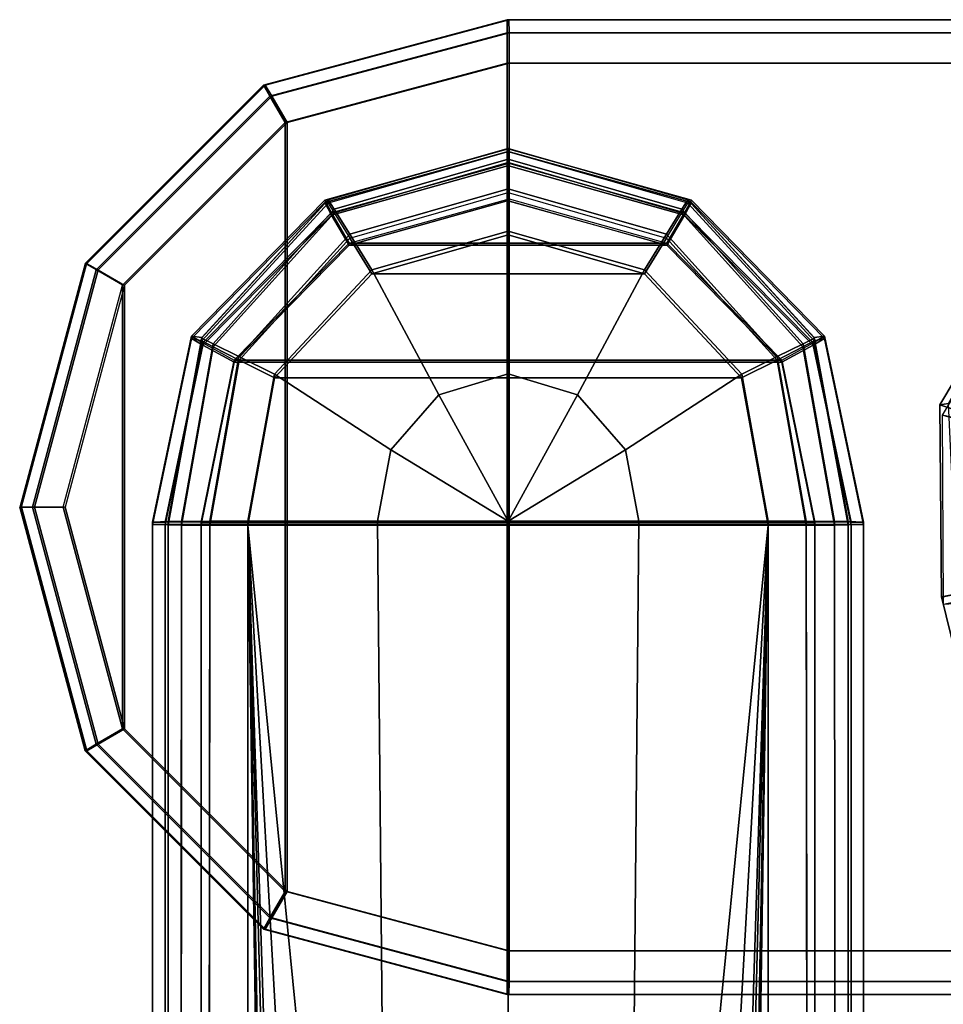
# Model space of a CAD drawing. Units: inches. Extents: x -0.2 to 14.7, y -14 to 12.5.
# Drawn here: x 1.6 to 3.1, y 10.9 to 12.5 of the extents above; entities that cross this region are included whole.
import ezdxf

# ---------------------------------------------------------------- set-up
doc = ezdxf.new("R2010")
doc.units = ezdxf.units.IN
doc.header["$MEASUREMENT"] = 0
for name, color, linetype in [('WORKTL-ARM3', 3, 'Continuous'), ('WORKTL-ARMJOINT1', 3, 'Continuous'), ('WORKTL-ARMJOINT2', 3, 'Continuous')]:
    doc.layers.add(name, color=color, linetype=linetype)

msp = doc.modelspace()

# ---------------------------------------------------------------- linework, layer by layer
at = {"layer": 'WORKTL-ARM3'}
for points in [[(3.2036, 12.1102, 11.7877), (3.1995, 12.1079, 11.5676), (3.0463, 11.8507, 11.5766), (3.0596, 11.853, 11.8003)], [(3.0463, 11.8507, 11.5766), (3.1995, 12.1079, 11.5676), (3.2146, 12.0904, 11.5117), (3.0667, 11.8439, 11.519)], [(3.2038, 12.0911, 10.3756), (3.2096, 12.0878, 10.1492), (3.0644, 11.8314, 10.1494), (3.0501, 11.8345, 10.3727)], [(3.0501, 11.8345, 10.3727), (3.2038, 12.0911, 10.3756), (3.2184, 12.0751, 10.432), (3.0702, 11.8294, 10.4306)], [(3.0596, 11.853, 11.8003), (3.0463, 11.8507, 11.5766), (3.0488, 11.5466, 11.5851), (3.0739, 11.5514, 11.8165)], [(3.0488, 11.5466, 11.5851), (3.0463, 11.8507, 11.5766), (3.0667, 11.8439, 11.519), (3.0676, 11.5503, 11.5259)], [(3.0501, 11.8345, 10.3727), (3.0644, 11.8314, 10.1494), (3.0765, 11.5361, 10.1488), (3.0517, 11.5347, 10.3726)], [(3.0517, 11.5347, 10.3726), (3.0501, 11.8345, 10.3727), (3.0702, 11.8294, 10.4306), (3.0691, 11.5386, 10.4302)], [(3.0487, 11.5467, 11.5851), (3.0487, 11.5467, 11.5851), (3.247, 10.7392, 11.5962), (3.0739, 11.5514, 11.8165)], [(3.0676, 11.5503, 11.5259), (3.2666, 10.7431, 11.5367), (3.247, 10.7392, 11.5962), (3.0487, 11.5467, 11.5851)]]:
    msp.add_3dface(points, dxfattribs=at)
at = {"layer": 'WORKTL-ARMJOINT1'}
msp.add_point((2.3629, 11.689, 10.9827), dxfattribs=at)
for points in [[(2.3629, 12.2565, 11.8072), (2.363, 12.2558, 11.5868), (2.0728, 12.1747, 11.5869), (2.0784, 12.1752, 11.8075)], [(2.0728, 12.1747, 11.5869), (2.363, 12.2558, 11.5868), (2.364, 12.2326, 11.5271), (2.0835, 12.1547, 11.5271)], [(2.3628, 12.252, 10.3856), (2.3629, 12.2513, 10.1527), (2.0784, 12.1699, 10.1522), (2.0728, 12.1708, 10.3806)], [(2.0835, 12.1512, 10.4426), (2.3618, 12.2291, 10.4414), (2.3628, 12.252, 10.3856), (2.0728, 12.1708, 10.3806)], [(2.0877, 12.1604, 11.8694), (2.3629, 12.2398, 11.8693), (2.3629, 12.2565, 11.8072), (2.0784, 12.1752, 11.8075)], [(2.0877, 12.1547, 10.0936), (2.3629, 12.2341, 10.0952), (2.3629, 12.2513, 10.1527), (2.0784, 12.1699, 10.1522)], [(2.6474, 12.1752, 11.8075), (2.653, 12.1747, 11.5869), (2.363, 12.2558, 11.5868), (2.3629, 12.2565, 11.8072)], [(2.6474, 12.1752, 11.8075), (2.3629, 12.2565, 11.8072), (2.3629, 12.2398, 11.8693), (2.638, 12.1604, 11.8694)], [(2.653, 12.1708, 10.3806), (2.6474, 12.1699, 10.1522), (2.3629, 12.2513, 10.1527), (2.363, 12.252, 10.3856)], [(2.6474, 12.1699, 10.1522), (2.3629, 12.2513, 10.1527), (2.3629, 12.2341, 10.0952), (2.638, 12.1547, 10.0936)], [(2.6423, 12.1547, 11.5271), (2.364, 12.2326, 11.5271), (2.363, 12.2558, 11.5868), (2.653, 12.1747, 11.5869)], [(2.653, 12.1708, 10.3806), (2.363, 12.252, 10.3856), (2.364, 12.2291, 10.4414), (2.6423, 12.1512, 10.4426)], [(2.1124, 12.1207, 11.9172), (2.3629, 12.1929, 11.9172), (2.3629, 12.2398, 11.8693), (2.0877, 12.1604, 11.8694)], [(2.1124, 12.1146, 10.0391), (2.3629, 12.1868, 10.0396), (2.3629, 12.2341, 10.0952), (2.0877, 12.1547, 10.0936)], [(2.638, 12.1604, 11.8694), (2.3629, 12.2398, 11.8693), (2.3629, 12.1929, 11.9172), (2.6134, 12.1207, 11.9172)], [(2.638, 12.1547, 10.0936), (2.3629, 12.2341, 10.0952), (2.3629, 12.1868, 10.0396), (2.6134, 12.1146, 10.0391)], [(2.1115, 12.1067, 11.5009), (2.3644, 12.1768, 11.5008), (2.364, 12.2326, 11.5271), (2.0835, 12.1547, 11.5271)], [(2.1115, 12.1033, 10.4664), (2.3614, 12.1735, 10.4646), (2.3618, 12.2291, 10.4414), (2.0835, 12.1512, 10.4426)], [(2.6423, 12.1547, 11.5271), (2.364, 12.2326, 11.5271), (2.3644, 12.1768, 11.5008), (2.6143, 12.1067, 11.5009)], [(2.6423, 12.1512, 10.4426), (2.364, 12.2291, 10.4414), (2.3644, 12.1735, 10.4646), (2.6143, 12.1033, 10.4664)], [(2.1473, 12.0643, 11.9425), (2.3629, 12.1258, 11.9419), (2.3629, 12.1929, 11.9172), (2.1124, 12.1207, 11.9172)], [(2.6134, 12.1207, 11.9172), (2.3629, 12.1929, 11.9172), (2.3629, 12.1258, 11.9419), (2.5785, 12.0643, 11.9425)], [(2.0784, 12.1752, 11.8075), (2.0728, 12.1747, 11.5869), (1.862, 11.9596, 11.587), (1.8784, 11.9574, 11.8075)], [(1.862, 11.9596, 11.587), (2.0728, 12.1747, 11.5869), (2.0835, 12.1547, 11.5271), (1.8801, 11.949, 11.5271)], [(1.896, 11.9475, 11.8695), (2.0877, 12.1604, 11.8694), (2.0784, 12.1752, 11.8075), (1.878, 11.9565, 11.8075)], [(2.6143, 12.1067, 11.5009), (2.1115, 12.1067, 11.5009), (2.3644, 12.1768, 11.5008)], [(2.3614, 12.1735, 10.4646), (2.1115, 12.1033, 10.4664), (2.6143, 12.1033, 10.4664), (2.3614, 12.1735, 10.4646)], [(2.1124, 12.1146, 10.0391), (2.3629, 12.1868, 10.0396), (2.3629, 12.1196, 10.0113), (2.1473, 12.058, 10.0112)], [(2.5785, 12.058, 10.0112), (2.3629, 12.1196, 10.0113), (2.3629, 12.1868, 10.0396), (2.6134, 12.1146, 10.0391)], [(2.8478, 11.9565, 11.8075), (2.6474, 12.1752, 11.8075), (2.638, 12.1604, 11.8694), (2.8298, 11.9475, 11.8695)], [(2.8457, 11.949, 11.5271), (2.6423, 12.1547, 11.5271), (2.653, 12.1747, 11.5869), (2.8637, 11.9596, 11.587)], [(2.8474, 11.9574, 11.8075), (2.8637, 11.9596, 11.587), (2.653, 12.1747, 11.5869), (2.6474, 12.1752, 11.8075)], [(2.0728, 12.1708, 10.3806), (2.0784, 12.1699, 10.1522), (1.8784, 11.952, 10.1509), (1.862, 11.9557, 10.3795)], [(1.8801, 11.9454, 10.4386), (2.0835, 12.1512, 10.4426), (2.0728, 12.1708, 10.3806), (1.862, 11.9557, 10.3795)], [(1.8784, 11.952, 10.1509), (2.0784, 12.1699, 10.1522), (2.0877, 12.1547, 10.0936), (1.8964, 11.9426, 10.0889)], [(1.9369, 11.9271, 11.917), (2.1124, 12.1207, 11.9172), (2.0877, 12.1604, 11.8694), (1.896, 11.9475, 11.8695)], [(2.8298, 11.9475, 11.8695), (2.638, 12.1604, 11.8694), (2.6134, 12.1207, 11.9172), (2.7889, 11.9271, 11.917)], [(2.8294, 11.9426, 10.0889), (2.638, 12.1547, 10.0936), (2.6474, 12.1699, 10.1522), (2.8474, 11.952, 10.1509)], [(2.8637, 11.9557, 10.3795), (2.653, 12.1708, 10.3806), (2.6423, 12.1512, 10.4426), (2.8457, 11.9454, 10.4386)], [(2.8637, 11.9557, 10.3795), (2.8474, 11.952, 10.1509), (2.6474, 12.1699, 10.1522), (2.653, 12.1708, 10.3806)], [(1.9295, 11.9215, 11.5009), (2.1115, 12.1067, 11.5009), (2.0835, 12.1547, 11.5271), (1.8801, 11.949, 11.5271)], [(1.9295, 11.9181, 10.4639), (2.1115, 12.1033, 10.4664), (2.0835, 12.1512, 10.4426), (1.8801, 11.9454, 10.4386)], [(1.8964, 11.9426, 10.0889), (2.0877, 12.1547, 10.0936), (2.1124, 12.1146, 10.0391), (1.9373, 11.9217, 10.0386)], [(2.7885, 11.9217, 10.0386), (2.6134, 12.1146, 10.0391), (2.638, 12.1547, 10.0936), (2.8294, 11.9426, 10.0889)], [(2.8457, 11.949, 11.5271), (2.6423, 12.1547, 11.5271), (2.6143, 12.1067, 11.5009), (2.7962, 11.9215, 11.5009)], [(2.8457, 11.9454, 10.4386), (2.6423, 12.1512, 10.4426), (2.6143, 12.1033, 10.4664), (2.7962, 11.9181, 10.4639)], [(2.3629, 11.8999, 11.9714), (2.3629, 12.1258, 11.9419), (2.1473, 12.0643, 11.9425), (2.2531, 11.8664, 11.9715)], [(2.4727, 11.8664, 11.9715), (2.5785, 12.0643, 11.9425), (2.3629, 12.1258, 11.9419), (2.3629, 11.8999, 11.9714)], [(1.9931, 11.8991, 11.9424), (2.1473, 12.0643, 11.9425), (2.1124, 12.1207, 11.9172), (1.9369, 11.9271, 11.917)], [(1.9373, 11.9217, 10.0386), (2.1124, 12.1146, 10.0391), (2.1473, 12.058, 10.0112), (1.9934, 11.8934, 10.0123)], [(2.3629, 12.1196, 10.0113), (2.5785, 12.058, 10.0112), (2.1473, 12.058, 10.0112)], [(2.7889, 11.9271, 11.917), (2.6134, 12.1207, 11.9172), (2.5785, 12.0643, 11.9425), (2.7327, 11.8991, 11.9424)], [(2.7324, 11.8934, 10.0123), (2.5785, 12.058, 10.0112), (2.6134, 12.1146, 10.0391), (2.7885, 11.9217, 10.0386)], [(2.6143, 12.1067, 11.5009), (2.7962, 11.9215, 11.5009), (1.9295, 11.9215, 11.5009), (2.1115, 12.1067, 11.5009)], [(1.9295, 11.9181, 10.4639), (2.7962, 11.9181, 10.4639), (2.6143, 12.1033, 10.4664), (2.1115, 12.1033, 10.4664)], [(1.9931, 11.8991, 11.9424), (2.1772, 11.7798, 11.9718), (2.2531, 11.8664, 11.9715), (2.1473, 12.0643, 11.9425)], [(2.5785, 12.0643, 11.9425), (2.4727, 11.8664, 11.9715), (2.5486, 11.7798, 11.9718), (2.7327, 11.8991, 11.9424)], [(2.1473, 12.058, 10.0112), (2.5785, 12.058, 10.0112), (2.7324, 11.8934, 10.0123), (1.9934, 11.8934, 10.0123)], [(1.8784, 11.9574, 11.8075), (1.862, 11.9596, 11.587), (1.8003, 11.6653, 11.5869), (1.8249, 11.666, 11.8078)], [(1.8801, 11.949, 11.5271), (1.8201, 11.6651, 11.5271), (1.8003, 11.6653, 11.5869), (1.862, 11.9596, 11.587)], [(1.862, 11.9557, 10.3795), (1.8784, 11.952, 10.1509), (1.8249, 11.6607, 10.1484), (1.8003, 11.6614, 10.377)], [(1.8201, 11.6616, 10.4376), (1.8801, 11.9454, 10.4386), (1.862, 11.9557, 10.3795), (1.8003, 11.6614, 10.377)], [(1.8464, 11.6662, 11.8695), (1.896, 11.9475, 11.8695), (1.878, 11.9565, 11.8075), (1.8249, 11.666, 11.8078)], [(2.9009, 11.666, 11.8078), (2.8478, 11.9565, 11.8075), (2.8298, 11.9475, 11.8695), (2.8794, 11.6662, 11.8695)], [(2.8637, 11.9596, 11.587), (2.9254, 11.6653, 11.5869), (2.9057, 11.6651, 11.5271), (2.8457, 11.949, 11.5271)], [(2.9254, 11.6614, 10.377), (2.8637, 11.9557, 10.3795), (2.8457, 11.9454, 10.4386), (2.9057, 11.6616, 10.4376)], [(2.9009, 11.666, 11.8078), (2.9254, 11.6653, 11.5869), (2.8637, 11.9596, 11.587), (2.8474, 11.9574, 11.8075)], [(2.9254, 11.6614, 10.377), (2.9009, 11.6607, 10.1484), (2.8474, 11.952, 10.1509), (2.8637, 11.9557, 10.3795)], [(1.9295, 11.9215, 11.5009), (1.8774, 11.665, 11.5009), (1.8201, 11.6651, 11.5271), (1.8801, 11.949, 11.5271)], [(1.8774, 11.6617, 10.4638), (1.9295, 11.9181, 10.4639), (1.8801, 11.9454, 10.4386), (1.8201, 11.6616, 10.4376)], [(1.8249, 11.6607, 10.1484), (1.8784, 11.952, 10.1509), (1.8964, 11.9426, 10.0889), (1.8464, 11.6605, 10.0868)], [(1.891, 11.6664, 11.9171), (1.9369, 11.9271, 11.917), (1.896, 11.9475, 11.8695), (1.8464, 11.6662, 11.8695)], [(1.8464, 11.6605, 10.0868), (1.8964, 11.9426, 10.0889), (1.9373, 11.9217, 10.0386), (1.891, 11.6603, 10.0391)], [(2.8347, 11.6603, 10.0391), (2.7885, 11.9217, 10.0386), (2.8294, 11.9426, 10.0889), (2.8794, 11.6605, 10.0868)], [(2.8794, 11.6662, 11.8695), (2.8298, 11.9475, 11.8695), (2.7889, 11.9271, 11.917), (2.8347, 11.6664, 11.9171)], [(2.8457, 11.949, 11.5271), (2.9057, 11.6651, 11.5271), (2.8484, 11.665, 11.5009), (2.7962, 11.9215, 11.5009)], [(2.9057, 11.6616, 10.4376), (2.8457, 11.9454, 10.4386), (2.7962, 11.9181, 10.4639), (2.8484, 11.6617, 10.4638)], [(2.8794, 11.6605, 10.0868), (2.8294, 11.9426, 10.0889), (2.8474, 11.952, 10.1509), (2.9009, 11.6607, 10.1484)], [(1.9512, 11.6665, 11.9426), (1.9931, 11.8991, 11.9424), (1.9369, 11.9271, 11.917), (1.891, 11.6664, 11.9171)], [(2.8347, 11.6664, 11.9171), (2.7889, 11.9271, 11.917), (2.7327, 11.8991, 11.9424), (2.7746, 11.6665, 11.9426)], [(2.8484, 11.665, 11.5009), (1.8774, 11.665, 11.5009), (1.9295, 11.9215, 11.5009), (2.7962, 11.9215, 11.5009)], [(1.9295, 11.9181, 10.4639), (1.8774, 11.6617, 10.4638), (2.8484, 11.6617, 10.4638), (2.7962, 11.9181, 10.4639)], [(1.891, 11.6603, 10.0391), (1.9373, 11.9217, 10.0386), (1.9934, 11.8934, 10.0123), (1.9512, 11.6602, 10.0137)], [(2.7746, 11.6602, 10.0137), (2.7324, 11.8934, 10.0123), (2.7885, 11.9217, 10.0386), (2.8347, 11.6603, 10.0391)], [(2.1772, 11.7798, 11.9718), (1.9931, 11.8991, 11.9424), (1.9512, 11.6665, 11.9426), (2.1561, 11.6666, 11.9722)], [(1.9934, 11.8934, 10.0123), (2.7324, 11.8934, 10.0123), (2.7746, 11.6602, 10.0137), (1.9512, 11.6602, 10.0137)], [(2.3629, 11.6666, 11.9821), (2.3629, 11.6666, 11.9821), (2.3629, 11.8999, 11.9714), (2.2531, 11.8664, 11.9715)], [(2.4727, 11.8664, 11.9715), (2.3629, 11.8999, 11.9714), (2.3629, 11.6666, 11.9821)], [(2.5697, 11.6666, 11.9722), (2.7746, 11.6665, 11.9426), (2.7327, 11.8991, 11.9424), (2.5486, 11.7798, 11.9718)], [(2.2531, 11.8664, 11.9715), (2.2531, 11.8664, 11.9715), (2.1772, 11.7798, 11.9718), (2.3629, 11.6666, 11.9821)], [(2.3629, 11.6666, 11.9821), (2.5486, 11.7798, 11.9718), (2.4727, 11.8664, 11.9715)], [(2.1772, 11.7798, 11.9718), (2.1772, 11.7798, 11.9718), (2.1561, 11.6666, 11.9722), (2.3629, 11.6666, 11.9821)], [(2.3629, 11.6666, 11.9821), (2.5697, 11.6666, 11.9722), (2.5486, 11.7798, 11.9718)], [(1.8003, 11.6653, 11.5869), (1.8003, 10.8863, 11.5869), (1.8249, 10.3124, 11.8122), (1.8249, 11.666, 11.8078)], [(1.8003, 10.8863, 11.5869), (1.8003, 11.6653, 11.5869), (1.8201, 11.6651, 11.5271), (1.8201, 10.8861, 11.5271)], [(1.8201, 10.8826, 10.4401), (1.8201, 11.6616, 10.4376), (1.8003, 11.6614, 10.377), (1.8003, 10.8824, 10.3796)], [(1.8003, 10.8824, 10.3796), (1.8003, 11.6614, 10.377), (1.8249, 11.6607, 10.1484), (1.8249, 10.3262, 10.1528)], [(1.8774, 10.886, 11.5009), (1.8774, 11.665, 11.5009), (1.8201, 11.6651, 11.5271), (1.8201, 10.8861, 11.5271)], [(1.8774, 10.8826, 10.4663), (1.8774, 11.6617, 10.4638), (1.8201, 11.6616, 10.4376), (1.8201, 10.8826, 10.4401)], [(1.8453, 10.2853, 11.8722), (1.8464, 11.6662, 11.8695), (1.8249, 11.666, 11.8078), (1.8249, 10.3124, 11.8122)], [(1.8249, 10.3262, 10.1528), (1.8249, 11.6607, 10.1484), (1.8464, 11.6605, 10.0868), (1.8456, 10.3026, 10.0925)], [(1.8892, 10.2631, 11.9204), (1.891, 11.6664, 11.9171), (1.8464, 11.6662, 11.8695), (1.8453, 10.2853, 11.8722)], [(1.8456, 10.3026, 10.0925), (1.8464, 11.6605, 10.0868), (1.891, 11.6603, 10.0391), (1.8897, 10.2835, 10.0446)], [(2.8484, 11.665, 11.5009), (2.8484, 10.886, 11.5009), (1.8774, 10.886, 11.5009), (1.8774, 11.665, 11.5009)], [(1.8774, 10.8826, 10.4663), (2.8484, 10.8826, 10.4663), (2.8484, 11.6617, 10.4638), (1.8774, 11.6617, 10.4638)], [(1.9512, 10.2503, 11.9472), (1.9512, 11.6665, 11.9426), (1.891, 11.6664, 11.9171), (1.8892, 10.2631, 11.9204)], [(1.8897, 10.2835, 10.0446), (1.891, 11.6603, 10.0391), (1.9512, 11.6602, 10.0137), (1.9512, 10.2726, 10.0182)], [(2.1561, 11.6666, 11.9722), (1.9512, 11.6665, 11.9426), (1.9889, 10.1918, 11.9543), (2.1752, 9.6193, 11.9805)], [(1.9727, 10.2463, 11.9512), (1.9727, 10.2463, 11.9512), (1.9889, 10.1918, 11.9543), (1.9512, 11.6665, 11.9426)], [(1.9512, 10.2503, 11.9472), (1.9512, 10.2503, 11.9472), (1.9727, 10.2463, 11.9512), (1.9512, 11.6665, 11.9426)], [(1.9512, 11.6602, 10.0137), (2.7746, 11.6602, 10.0137), (2.6796, 10.6981, 9.9993), (2.0462, 10.6981, 9.9993)], [(1.9512, 11.6602, 10.0137), (1.9727, 10.5099, 10.0134), (1.9727, 10.2692, 10.0141), (1.9512, 10.2726, 10.0182)], [(1.9842, 10.624, 10.0109), (1.9842, 10.624, 10.0109), (1.9727, 10.5099, 10.0134), (1.9512, 11.6602, 10.0137)], [(1.9512, 11.6602, 10.0137), (1.9512, 11.6602, 10.0137), (2.0064, 10.6824, 10.0069), (1.9842, 10.624, 10.0109)], [(2.0462, 10.6981, 9.9993), (2.0462, 10.6981, 9.9993), (2.0064, 10.6824, 10.0069), (1.9512, 11.6602, 10.0137)], [(2.1561, 11.6666, 11.9722), (2.1752, 9.6193, 11.9805), (2.3629, 9.6194, 11.9887), (2.3629, 11.6666, 11.9821)], [(2.3629, 11.6666, 11.9821), (2.3629, 9.6194, 11.9887), (2.5506, 9.6193, 11.9805), (2.5697, 11.6666, 11.9722)], [(2.5506, 9.6193, 11.9805), (2.7369, 10.1918, 11.9543), (2.7746, 11.6665, 11.9426), (2.5697, 11.6666, 11.9722)], [(2.7746, 11.6602, 10.0137), (2.7194, 10.6824, 10.0069), (2.6796, 10.6981, 9.9993)], [(2.7416, 10.624, 10.0109), (2.7194, 10.6824, 10.0069), (2.7746, 11.6602, 10.0137)], [(2.7746, 11.6665, 11.9426), (2.7369, 10.1918, 11.9543), (2.753, 10.2463, 11.9512)], [(2.7746, 11.6602, 10.0137), (2.753, 10.5099, 10.0134), (2.7416, 10.624, 10.0109)], [(2.7746, 11.6665, 11.9426), (2.753, 10.2463, 11.9512), (2.7746, 10.2503, 11.9472)], [(2.7746, 10.2726, 10.0182), (2.753, 10.2692, 10.0141), (2.753, 10.5099, 10.0134), (2.7746, 11.6602, 10.0137)], [(2.8366, 10.2631, 11.9204), (2.8347, 11.6664, 11.9171), (2.7746, 11.6665, 11.9426), (2.7746, 10.2503, 11.9472)], [(2.7746, 10.2726, 10.0182), (2.7746, 11.6602, 10.0137), (2.8347, 11.6603, 10.0391), (2.8361, 10.2835, 10.0446)], [(2.8805, 10.2853, 11.8722), (2.8794, 11.6662, 11.8695), (2.8347, 11.6664, 11.9171), (2.8366, 10.2631, 11.9204)], [(2.8361, 10.2835, 10.0446), (2.8347, 11.6603, 10.0391), (2.8794, 11.6605, 10.0868), (2.8802, 10.3026, 10.0925)], [(2.9057, 10.8861, 11.5271), (2.9057, 11.6651, 11.5271), (2.8484, 11.665, 11.5009), (2.8484, 10.886, 11.5009)], [(2.9057, 10.8826, 10.4401), (2.9057, 11.6616, 10.4376), (2.8484, 11.6617, 10.4638), (2.8484, 10.8826, 10.4663)], [(2.9009, 10.3124, 11.8122), (2.9009, 11.666, 11.8078), (2.8794, 11.6662, 11.8695), (2.8805, 10.2853, 11.8722)], [(2.8802, 10.3026, 10.0925), (2.8794, 11.6605, 10.0868), (2.9009, 11.6607, 10.1484), (2.9009, 10.3262, 10.1528)], [(2.9009, 11.666, 11.8078), (2.9009, 10.3124, 11.8122), (2.9254, 10.8863, 11.5869), (2.9254, 11.6653, 11.5869)], [(2.9009, 10.3262, 10.1528), (2.9009, 11.6607, 10.1484), (2.9254, 11.6614, 10.377), (2.9254, 10.8824, 10.3796)], [(2.9057, 10.8861, 11.5271), (2.9057, 11.6651, 11.5271), (2.9254, 11.6653, 11.5869), (2.9254, 10.8863, 11.5869)], [(2.9254, 10.8824, 10.3796), (2.9254, 11.6614, 10.377), (2.9057, 11.6616, 10.4376), (2.9057, 10.8826, 10.4401)]]:
    msp.add_3dface(points, dxfattribs=at)
at = {"layer": 'WORKTL-ARMJOINT2'}
msp.add_point((2.3629, 11.689, 10.9827), dxfattribs=at)
for points in [[(2.3643, 12.4604, 11.4059), (2.3615, 12.4604, 10.5595), (1.9758, 12.357, 10.5607), (1.9786, 12.357, 11.4072)], [(1.9758, 12.357, 10.5607), (2.3615, 12.4604, 10.5595), (2.3614, 12.4398, 10.5115), (1.986, 12.3392, 10.5128)], [(1.989, 12.3392, 11.4551), (2.3644, 12.4398, 11.4539), (2.3643, 12.4604, 11.4059), (1.9786, 12.357, 11.4072)], [(2.3615, 12.4604, 10.5595), (3.5918, 12.4604, 10.5555), (3.5917, 12.4398, 10.5075), (2.3614, 12.4398, 10.5115)], [(3.5946, 12.4604, 11.4019), (3.5918, 12.4604, 10.5555), (2.3615, 12.4604, 10.5595), (2.3643, 12.4604, 11.4059)], [(2.3644, 12.4398, 11.4539), (3.5947, 12.4398, 11.4499), (3.5946, 12.4604, 11.4019), (2.3643, 12.4604, 11.4059)], [(1.986, 12.3392, 10.5128), (2.3614, 12.4398, 10.5115), (2.3613, 12.3915, 10.4918), (2.01, 12.2974, 10.4929)], [(2.0132, 12.2974, 11.4748), (2.3645, 12.3915, 11.4736), (2.3644, 12.4398, 11.4539), (1.989, 12.3392, 11.4551)], [(2.3614, 12.4398, 10.5115), (3.5917, 12.4398, 10.5075), (3.5916, 12.3915, 10.4878), (2.3613, 12.3915, 10.4918)], [(2.3645, 12.3915, 11.4736), (3.5948, 12.3915, 11.4696), (3.5947, 12.4398, 11.4499), (2.3644, 12.4398, 11.4539)], [(2.3613, 10.9865, 10.4918), (2.01, 11.0806, 10.4929), (2.01, 12.2974, 10.4929), (2.3613, 12.3915, 10.4918)], [(2.3645, 12.3915, 11.4736), (2.0132, 12.2974, 11.4748), (2.0132, 11.0806, 11.4748), (2.3645, 10.9865, 11.4736)], [(3.5916, 12.3915, 10.4878), (3.5916, 10.9865, 10.4878), (2.3613, 10.9865, 10.4918), (2.3613, 12.3915, 10.4918)], [(2.3645, 12.3915, 11.4736), (2.3645, 10.9865, 11.4736), (3.5948, 10.9865, 11.4696), (3.5948, 12.3915, 11.4696)], [(1.9786, 12.357, 11.4072), (1.9758, 12.357, 10.5607), (1.6935, 12.0747, 10.5616), (1.6962, 12.0747, 11.4081)], [(1.6935, 12.0747, 10.5616), (1.9758, 12.357, 10.5607), (1.986, 12.3392, 10.5128), (1.7111, 12.0644, 10.5136)], [(1.7142, 12.0644, 11.456), (1.989, 12.3392, 11.4551), (1.9786, 12.357, 11.4072), (1.6962, 12.0747, 11.4081)], [(1.7111, 12.0644, 10.5136), (1.986, 12.3392, 10.5128), (2.01, 12.2974, 10.4929), (1.7529, 12.0402, 10.4938)], [(1.7561, 12.0402, 11.4756), (2.0132, 12.2974, 11.4748), (1.989, 12.3392, 11.4551), (1.7142, 12.0644, 11.456)], [(1.7529, 11.3377, 10.4938), (1.7529, 12.0402, 10.4938), (2.01, 12.2974, 10.4929), (2.01, 11.0806, 10.4929)], [(2.0132, 11.0806, 11.4748), (2.0132, 12.2974, 11.4748), (1.7561, 12.0402, 11.4756), (1.7561, 11.3377, 11.4756)], [(1.6962, 12.0747, 11.4081), (1.6935, 12.0747, 10.5616), (1.5901, 11.689, 10.562), (1.5929, 11.689, 11.4084)], [(1.6935, 12.0747, 10.5616), (1.5901, 11.689, 10.562), (1.6106, 11.689, 10.514), (1.7111, 12.0644, 10.5136)], [(1.7142, 12.0644, 11.456), (1.6136, 11.689, 11.4563), (1.5929, 11.689, 11.4084), (1.6962, 12.0747, 11.4081)], [(1.7111, 12.0644, 10.5136), (1.6106, 11.689, 10.514), (1.6588, 11.689, 10.4941), (1.7529, 12.0402, 10.4938)], [(1.7561, 12.0402, 11.4756), (1.662, 11.689, 11.4759), (1.6136, 11.689, 11.4563), (1.7142, 12.0644, 11.456)], [(1.6588, 11.689, 10.4941), (1.6588, 11.689, 10.4941), (1.7529, 12.0402, 10.4938), (1.7529, 11.3377, 10.4938)], [(1.7561, 11.3377, 11.4756), (1.7561, 12.0402, 11.4756), (1.662, 11.689, 11.4759)], [(1.5929, 11.689, 11.4084), (1.5901, 11.689, 10.562), (1.6935, 11.3033, 10.5616), (1.6962, 11.3033, 11.4081)], [(1.6935, 11.3033, 10.5616), (1.5901, 11.689, 10.562), (1.6106, 11.689, 10.514), (1.7111, 11.3136, 10.5136)], [(1.7142, 11.3136, 11.456), (1.6136, 11.689, 11.4563), (1.5929, 11.689, 11.4084), (1.6962, 11.3033, 11.4081)], [(1.7111, 11.3136, 10.5136), (1.6106, 11.689, 10.514), (1.6588, 11.689, 10.4941), (1.7529, 11.3377, 10.4938)], [(1.7561, 11.3377, 11.4756), (1.662, 11.689, 11.4759), (1.6136, 11.689, 11.4563), (1.7142, 11.3136, 11.456)], [(1.7111, 11.3136, 10.5136), (1.986, 11.0388, 10.5128), (2.01, 11.0806, 10.4929), (1.7529, 11.3377, 10.4938)], [(1.7142, 11.3136, 11.456), (1.989, 11.0388, 11.4551), (2.0132, 11.0806, 11.4748), (1.7561, 11.3377, 11.4756)], [(1.7111, 11.3136, 10.5136), (1.986, 11.0388, 10.5128), (1.9758, 11.0209, 10.5607), (1.6935, 11.3033, 10.5616)], [(1.6962, 11.3033, 11.4081), (1.6935, 11.3033, 10.5616), (1.9758, 11.0209, 10.5607), (1.9786, 11.0209, 11.4072)], [(1.6962, 11.3033, 11.4081), (1.9786, 11.0209, 11.4072), (1.989, 11.0388, 11.4551), (1.7142, 11.3136, 11.456)], [(1.986, 11.0388, 10.5128), (2.3614, 10.9382, 10.5115), (2.3613, 10.9865, 10.4918), (2.01, 11.0806, 10.4929)], [(1.989, 11.0388, 11.4551), (2.3644, 10.9382, 11.4539), (2.3645, 10.9865, 11.4736), (2.0132, 11.0806, 11.4748)], [(1.986, 11.0388, 10.5128), (2.3614, 10.9382, 10.5115), (2.3615, 10.9176, 10.5595), (1.9758, 11.0209, 10.5607)], [(1.9786, 11.0209, 11.4072), (2.3643, 10.9176, 11.4059), (2.3644, 10.9382, 11.4539), (1.989, 11.0388, 11.4551)], [(1.9786, 11.0209, 11.4072), (1.9758, 11.0209, 10.5607), (2.3615, 10.9176, 10.5595), (2.3643, 10.9176, 11.4059)], [(2.3613, 10.9865, 10.4918), (3.5916, 10.9865, 10.4878), (3.5917, 10.9382, 10.5075), (2.3614, 10.9382, 10.5115)], [(2.3644, 10.9382, 11.4539), (3.5947, 10.9382, 11.4499), (3.5948, 10.9865, 11.4696), (2.3645, 10.9865, 11.4736)], [(2.3614, 10.9382, 10.5115), (3.5917, 10.9382, 10.5075), (3.5918, 10.9176, 10.5555), (2.3615, 10.9176, 10.5595)], [(2.3643, 10.9176, 11.4059), (3.5946, 10.9176, 11.4019), (3.5947, 10.9382, 11.4499), (2.3644, 10.9382, 11.4539)], [(2.3643, 10.9176, 11.4059), (2.3615, 10.9176, 10.5595), (3.5918, 10.9176, 10.5555), (3.5946, 10.9176, 11.4019)]]:
    msp.add_3dface(points, dxfattribs=at)

doc.saveas('drawing.dxf')
